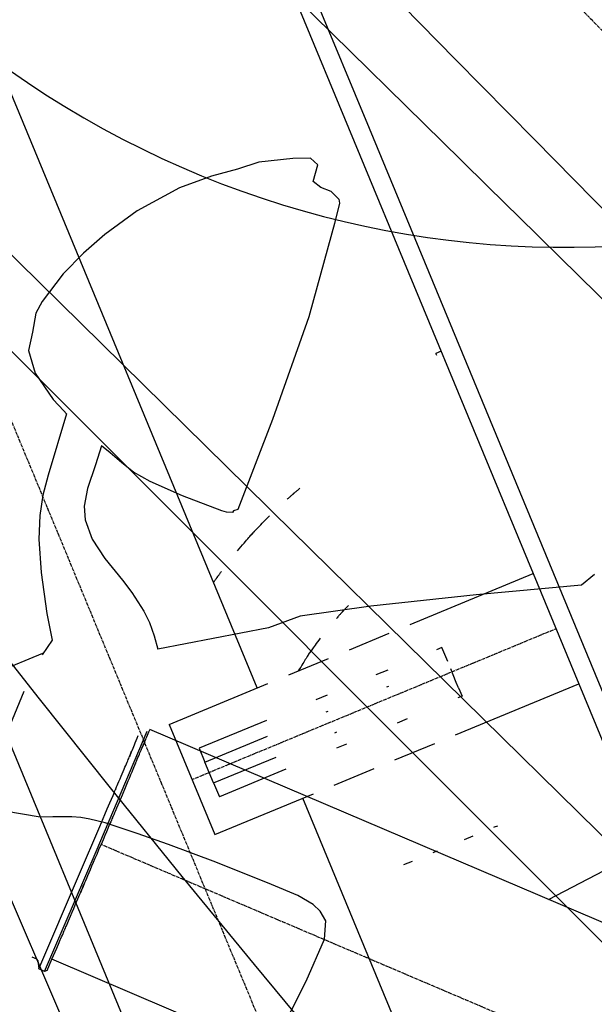
# Model space of a CAD drawing. Extents: x 126508 to 145710, y 179134 to 200363.
# Drawn here: x 131081 to 131330, y 186930 to 187356 of the extents above; entities that cross this region are included whole.
import ezdxf

# ---------------------------------------------------------------- set-up
doc = ezdxf.new("R2010")
doc.units = 0
doc.header["$MEASUREMENT"] = 0
doc.linetypes.add('CENTER', pattern=[2, 1.25, -0.25, 0.25, -0.25])
doc.layers.get('0').update_dxf_attribs({"linetype": 'CONTINUOUS'})
for name, color, linetype in [('1', 7, 'CONTINUOUS'), ('OBJECT', 7, 'CONTINUOUS'), ('ポンプ車', 7, 'CONTINUOUS'), ('中心線', 7, 'CONTINUOUS'), ('外形線', 7, 'CONTINUOUS')]:
    doc.layers.add(name, color=color, linetype=linetype)

# ---------------------------------------------------------------- blocks, each defined once
blk = doc.blocks.new('A$Cbd408ebf')
at = {"color": 7, "linetype": 'Continuous'}
for p, q in [((3156.69, -6985.53), (3250.86, -6985.53)), ((3156.69, -6985.53), (3250.86, -6985.53)), ((3156.69, -6985.53), (3250.86, -6985.53)), ((3250.86, -6985.53), (3756.04, -6985.53)), ((3250.86, -6985.53), (3756.04, -6985.53)), ((3182.27, -6993.65), (3455.82, -6993.65)), ((3351.79, -6993.65), (3351.79, -6996.08)), ((3455.82, -6993.65), (3507.33, -6993.65)), ((3455.82, -7051.25), (3455.82, -6993.65)), ((3455.82, -6993.65), (3507.33, -6993.65)), ((3507.33, -7051.25), (3507.33, -6993.65)), ((3507.33, -6993.65), (3708.58, -6993.65)), ((3352.43, -6996.08), (3351.79, -6996.08)), ((3352.8, -6996.08), (3352.43, -6996.08)), ((3474.53, -7042.32), (3470.29, -7042.32)), ((3470.29, -7042.32), (3470.29, -7044.8)), ((3476.8, -7042.32), (3474.53, -7042.32)), ((3486.53, -7042.32), (3480.19, -7042.32)), ((3489.04, -7042.32), (3486.53, -7042.32)), ((3489.12, -7042.32), (3489.04, -7042.32)), ((3489.12, -7042.32), (3493.02, -7042.32)), ((3493.02, -7042.32), (3493.02, -7044.27)), ((3550.56, -7051.02), (3550.68, -7049.4)), ((3550.58, -7051.26), (3550.56, -7051.02)), ((3455.82, -7079.64), (3455.82, -7060.98)), ((3507.33, -7079.64), (3507.33, -7060.98)), ((3550.58, -7065.04), (3550.61, -7060.98)), ((3470.29, -7067.7), (3470.29, -7073.19)), ((3476.8, -7070.72), (3476.8, -7069.91)), ((3493.02, -7067.97), (3493.02, -7072.67)), ((3550.56, -7079.42), (3550.68, -7077.76)), ((3550.58, -7079.66), (3550.56, -7079.42)), ((3455.82, -7108.04), (3455.82, -7089.38)), ((3507.33, -7108.04), (3507.33, -7089.38)), ((3550.58, -7093.43), (3550.61, -7089.38)), ((3470.29, -7096.09), (3470.29, -7101.32)), ((3493.02, -7096.36), (3493.02, -7101.06)), ((3476.8, -7099.11), (3476.8, -7098.3)), ((3486.53, -7099.11), (3486.53, -7098.3)), ((3455.82, -7164.01), (3455.82, -7117.77)), ((3507.33, -7164.01), (3507.33, -7117.77)), ((3455.82, -7122.79), (3112.26, -7122.79)), ((3470.29, -7124.48), (3470.29, -7155.9)), ((3493.02, -7124.75), (3493.02, -7155.9)), ((3750.85, -7122.79), (3507.33, -7122.79)), ((3476.8, -7155.9), (3476.8, -7126.69)), ((3486.53, -7155.9), (3486.53, -7126.69)), ((3470.29, -7155.9), (3476.8, -7155.9)), ((3486.53, -7155.9), (3476.8, -7155.9)), ((3486.53, -7155.9), (3493.02, -7155.9)), ((3455.82, -7164.01), (3507.33, -7164.01)), ((3750.85, -7230.69), (3112.26, -7230.69)), ((3697.74, -7253.5), (3112.26, -7261.03)), ((-637.96, -7534.51), (-2628.9, -7514.58)), ((-307.61, -7645.69), (-2630.03, -7622.48)), ((-2638.5, -7624.82), (-2636.26, -7624.85)), ((-2635.56, -7625.26), (-2633.72, -7628.52)), ((-2630.96, -7628.55), (-2633.72, -7628.52)), ((-2630.14, -7627.75), (-2630.96, -7628.55)), ((335.56, -7650.39), (303.11, -7650.14)), ((384.24, -7650.75), (335.56, -7650.39)), ((432.92, -7651.11), (384.24, -7650.75)), ((368.01, -7679.44), (102.27, -7681.76)), ((368.01, -7679.44), (102.27, -7681.76)), ((384.23, -7679.33), (368.01, -7679.44)), ((384.23, -7679.33), (368.01, -7679.44)), ((413.8, -7679.04), (384.23, -7679.33)), ((413.8, -7679.04), (384.23, -7679.33)), ((416.23, -7679.02), (413.8, -7679.04)), ((481.59, -7678.48), (416.23, -7679.02)), ((481.59, -7678.48), (416.23, -7679.02)), ((103.71, -7847.25), (415.24, -7844.53)), ((103.71, -7847.25), (415.24, -7844.53)), ((415.24, -7844.53), (417.68, -7844.51)), ((417.68, -7844.51), (672.52, -7842.29)), ((417.68, -7844.51), (672.52, -7842.29)), ((904.5, -7875.29), (-66.91, -7875.29))]:
    blk.add_line(p, q, dxfattribs=at)
for points in [[(3385.45, -7079.64), (3385.31, -7079.22), (3385.17, -7078.83), (3385.05, -7078.47), (3384.94, -7078.14), (3384.83, -7077.83), (3384.73, -7077.55), (3384.65, -7077.29), (3384.57, -7077.05), (3384.49, -7076.84), (3384.43, -7076.65), (3384.37, -7076.49), (3384.32, -7076.34), (3384.28, -7076.21), (3384.24, -7076.1), (3384.21, -7076), (3384.19, -7075.92), (3384.16, -7075.86), (3384.15, -7075.81), (3384.13, -7075.76), (3384.13, -7075.74), (3384.14, -7075.77), (3384.16, -7075.83), (3384.19, -7075.91), (3384.26, -7076.12), (3384.33, -7076.33), (3384.35, -7076.41), (3384.37, -7076.48), (3384.38, -7076.51), (3384.38, -7076.51), (3384.36, -7076.46), (3384.35, -7076.42), (3384.33, -7076.36), (3384.3, -7076.29), (3384.28, -7076.2), (3384.24, -7076.09), (3384.2, -7075.96), (3384.15, -7075.82), (3384.1, -7075.65), (3384.04, -7075.46), (3383.97, -7075.26), (3383.9, -7075.02), (3383.82, -7074.77), (3383.73, -7074.48), (3383.63, -7074.18), (3383.52, -7073.84), (3383.41, -7073.48), (3383.29, -7073.09), (3383.15, -7072.66)], [(3437.98, -7072.66), (3438.16, -7073.09), (3438.33, -7073.48), (3438.49, -7073.84), (3438.64, -7074.17), (3438.77, -7074.48), (3438.89, -7074.75), (3439, -7075.01), (3439.1, -7075.23), (3439.19, -7075.43), (3439.27, -7075.61), (3439.34, -7075.77), (3439.4, -7075.9), (3439.45, -7076.02), (3439.5, -7076.12), (3439.53, -7076.2), (3439.56, -7076.26), (3439.58, -7076.31), (3439.6, -7076.34), (3439.62, -7076.37), (3439.61, -7076.36), (3439.59, -7076.31), (3439.56, -7076.23), (3439.51, -7076.13), (3439.42, -7075.92), (3439.32, -7075.72), (3439.29, -7075.65), (3439.27, -7075.61), (3439.26, -7075.6), (3439.27, -7075.63), (3439.28, -7075.66), (3439.3, -7075.71), (3439.33, -7075.76), (3439.36, -7075.84), (3439.4, -7075.92), (3439.45, -7076.03), (3439.51, -7076.15), (3439.57, -7076.29), (3439.65, -7076.44), (3439.73, -7076.62), (3439.82, -7076.82), (3439.93, -7077.03), (3440.04, -7077.27), (3440.17, -7077.54), (3440.3, -7077.82), (3440.45, -7078.13), (3440.61, -7078.47), (3440.79, -7078.83), (3440.98, -7079.22), (3441.18, -7079.64)], [(3397.84, -7108.04), (3397.27, -7106.93), (3396.74, -7105.91), (3396.26, -7104.96), (3395.82, -7104.08), (3395.41, -7103.28), (3395.04, -7102.55), (3394.7, -7101.88), (3394.4, -7101.28), (3394.13, -7100.74), (3393.89, -7100.26), (3393.68, -7099.83), (3393.5, -7099.46), (3393.34, -7099.14), (3393.21, -7098.87), (3393.1, -7098.64), (3393.01, -7098.45), (3392.95, -7098.31), (3392.9, -7098.2), (3392.85, -7098.09), (3392.87, -7098.1), (3392.93, -7098.21), (3393.03, -7098.39), (3393.16, -7098.63), (3393.43, -7099.2), (3393.67, -7099.74), (3393.75, -7099.95), (3393.81, -7100.1), (3393.82, -7100.16), (3393.79, -7100.11), (3393.7, -7099.94), (3393.63, -7099.79), (3393.55, -7099.62), (3393.44, -7099.39), (3393.32, -7099.13), (3393.18, -7098.82), (3393.02, -7098.46), (3392.84, -7098.04), (3392.64, -7097.58), (3392.41, -7097.05), (3392.15, -7096.47), (3391.88, -7095.82), (3391.57, -7095.12), (3391.24, -7094.34), (3390.88, -7093.5), (3390.49, -7092.58), (3390.07, -7091.59), (3389.61, -7090.52), (3389.13, -7089.38)], [(3446.4, -7089.38), (3446.93, -7090.25), (3447.42, -7091.07), (3447.87, -7091.82), (3448.29, -7092.51), (3448.68, -7093.14), (3449.03, -7093.71), (3449.35, -7094.23), (3449.64, -7094.7), (3449.9, -7095.12), (3450.13, -7095.5), (3450.34, -7095.82), (3450.52, -7096.11), (3450.67, -7096.35), (3450.8, -7096.55), (3450.91, -7096.72), (3451, -7096.86), (3451.07, -7096.96), (3451.12, -7097.03), (3451.16, -7097.08), (3451.18, -7097.1), (3451.17, -7097.07), (3451.12, -7096.97), (3451.03, -7096.81), (3450.91, -7096.62), (3450.62, -7096.18), (3450.48, -7095.97), (3450.34, -7095.79), (3450.24, -7095.64), (3450.16, -7095.55), (3450.13, -7095.53), (3450.16, -7095.58), (3450.19, -7095.64), (3450.25, -7095.73), (3450.32, -7095.84), (3450.42, -7095.99), (3450.53, -7096.16), (3450.67, -7096.36), (3450.84, -7096.6), (3451.03, -7096.88), (3451.24, -7097.19), (3451.49, -7097.54), (3451.77, -7097.93), (3452.07, -7098.36), (3452.41, -7098.84), (3452.79, -7099.36), (3453.2, -7099.93), (3453.64, -7100.55), (3454.13, -7101.22), (3454.65, -7101.94), (3455.21, -7102.72), (3455.82, -7103.55)], [(3406.48, -7122.79), (3406.29, -7122.49), (3406.11, -7122.21), (3405.94, -7121.95), (3405.79, -7121.71), (3405.65, -7121.5), (3405.52, -7121.29), (3405.41, -7121.11), (3405.3, -7120.95), (3405.21, -7120.8), (3405.12, -7120.66), (3405.05, -7120.55), (3404.98, -7120.44), (3404.93, -7120.35), (3404.88, -7120.28), (3404.84, -7120.21), (3404.8, -7120.16), (3404.78, -7120.12), (3404.76, -7120.09), (3404.75, -7120.07), (3404.74, -7120.05), (3404.74, -7120.05), (3404.75, -7120.07), (3404.78, -7120.12), (3404.82, -7120.18), (3404.92, -7120.33), (3405.01, -7120.48), (3405.05, -7120.54), (3405.07, -7120.58), (3405.08, -7120.6), (3405.08, -7120.6), (3405.07, -7120.58), (3405.05, -7120.55), (3405.03, -7120.52), (3405, -7120.47), (3404.96, -7120.42), (3404.92, -7120.35), (3404.87, -7120.27), (3404.81, -7120.17), (3404.75, -7120.07), (3404.67, -7119.94), (3404.59, -7119.81), (3404.49, -7119.65), (3404.39, -7119.48), (3404.28, -7119.29), (3404.15, -7119.09), (3404.01, -7118.87), (3403.86, -7118.62), (3403.7, -7118.36), (3403.53, -7118.08), (3403.35, -7117.77)], [(-2630.96, -7628.55), (-2630.24, -7572.08), (-2629.76, -7515.61)], [(-2629.07, -7530.39), (-2629.06, -7529.44), (-2629.05, -7528.54), (-2629.04, -7527.7), (-2629.03, -7526.92), (-2629.03, -7526.19), (-2629.02, -7525.51), (-2629.01, -7524.88), (-2629.01, -7524.3), (-2629, -7523.77), (-2629, -7523.28), (-2628.99, -7522.84), (-2628.99, -7522.44), (-2628.99, -7522.08), (-2628.99, -7521.76), (-2628.98, -7521.48), (-2628.98, -7521.23), (-2628.98, -7521.02), (-2628.98, -7520.83), (-2628.98, -7520.56), (-2628.98, -7520.4), (-2628.98, -7520.33), (-2628.98, -7520.35), (-2628.98, -7520.44), (-2628.98, -7520.59), (-2628.98, -7520.78), (-2628.99, -7521.71), (-2628.99, -7521.91), (-2628.99, -7522.04), (-2628.99, -7522.08), (-2628.99, -7522.01), (-2628.99, -7521.93), (-2628.99, -7521.81), (-2628.99, -7521.65), (-2628.98, -7521.45), (-2628.98, -7521.21), (-2628.98, -7520.91), (-2628.98, -7520.57), (-2628.98, -7520.17), (-2628.97, -7519.71), (-2628.97, -7519.19), (-2628.97, -7518.61), (-2628.96, -7517.96), (-2628.96, -7517.24), (-2628.96, -7516.45), (-2628.95, -7515.59), (-2628.95, -7514.64)], [(-2685.65, -7624.61), (-2685.45, -7572.3), (-2685.55, -7519.99)], [(-2632.69, -7539.12), (-2632.68, -7537.9), (-2632.67, -7536.75), (-2632.66, -7535.68), (-2632.65, -7534.68), (-2632.64, -7533.76), (-2632.63, -7532.9), (-2632.63, -7532.11), (-2632.62, -7531.38), (-2632.62, -7530.71), (-2632.61, -7530.1), (-2632.61, -7529.55), (-2632.6, -7529.06), (-2632.6, -7528.62), (-2632.6, -7528.23), (-2632.59, -7527.88), (-2632.59, -7527.59), (-2632.59, -7527.34), (-2632.59, -7527.13), (-2632.59, -7526.82), (-2632.58, -7526.65), (-2632.58, -7526.61), (-2632.59, -7526.67), (-2632.59, -7526.82), (-2632.59, -7527.04), (-2632.59, -7527.3), (-2632.6, -7527.91), (-2632.6, -7528.5), (-2632.6, -7528.71), (-2632.6, -7528.84), (-2632.6, -7528.84), (-2632.6, -7528.7), (-2632.6, -7528.57), (-2632.6, -7528.39), (-2632.6, -7528.15), (-2632.59, -7527.87), (-2632.59, -7527.52), (-2632.59, -7527.12), (-2632.59, -7526.65), (-2632.58, -7526.11), (-2632.58, -7525.5), (-2632.57, -7524.81), (-2632.57, -7524.05), (-2632.56, -7523.2), (-2632.56, -7522.27), (-2632.55, -7521.24), (-2632.54, -7520.13), (-2632.53, -7518.91)], [(-2629.07, -7530.39), (-2629.08, -7531.51), (-2629.09, -7532.48), (-2629.09, -7533.32), (-2629.1, -7534.04), (-2629.11, -7534.64), (-2629.11, -7535.13), (-2629.12, -7535.53), (-2629.12, -7535.84), (-2629.12, -7536.25), (-2629.12, -7536.42), (-2629.12, -7536.44), (-2629.12, -7536.37), (-2629.12, -7536.31), (-2629.12, -7536.44), (-2629.12, -7536.71), (-2629.13, -7537.09), (-2629.13, -7537.57), (-2629.14, -7538.14), (-2629.14, -7538.79), (-2629.15, -7540.28), (-2629.17, -7541.94), (-2629.2, -7545.36), (-2629.23, -7548.61), (-2629.24, -7550.1), (-2629.25, -7551.47), (-2629.26, -7552.68), (-2629.27, -7553.72), (-2629.28, -7554.56), (-2629.28, -7555.16), (-2629.29, -7555.51), (-2629.29, -7555.59), (-2629.29, -7555.38), (-2629.29, -7555.35), (-2629.29, -7555.54), (-2629.29, -7555.76), (-2629.29, -7556.08), (-2629.3, -7556.52), (-2629.3, -7557.1), (-2629.31, -7557.83), (-2629.32, -7558.72), (-2629.33, -7559.81), (-2629.34, -7561.09), (-2629.35, -7562.59), (-2629.37, -7564.32), (-2629.39, -7566.3), (-2629.41, -7568.55)], [(-2629.07, -7530.39), (-2629.08, -7531.51), (-2629.09, -7532.48), (-2629.09, -7533.32), (-2629.1, -7534.04), (-2629.11, -7534.64), (-2629.11, -7535.13), (-2629.12, -7535.53), (-2629.12, -7535.84), (-2629.12, -7536.25), (-2629.12, -7536.42), (-2629.12, -7536.44), (-2629.12, -7536.37), (-2629.12, -7536.31), (-2629.12, -7536.44), (-2629.12, -7536.71), (-2629.13, -7537.09), (-2629.13, -7537.57), (-2629.14, -7538.14), (-2629.14, -7538.79), (-2629.15, -7540.28), (-2629.17, -7541.94), (-2629.2, -7545.36), (-2629.23, -7548.61), (-2629.24, -7550.1), (-2629.25, -7551.47), (-2629.26, -7552.68), (-2629.27, -7553.72), (-2629.28, -7554.56), (-2629.28, -7555.16), (-2629.29, -7555.51), (-2629.29, -7555.59), (-2629.29, -7555.38), (-2629.29, -7555.35), (-2629.29, -7555.54), (-2629.29, -7555.76), (-2629.29, -7556.08), (-2629.3, -7556.52), (-2629.3, -7557.1), (-2629.31, -7557.83), (-2629.32, -7558.72), (-2629.33, -7559.81), (-2629.34, -7561.09), (-2629.35, -7562.59), (-2629.37, -7564.32), (-2629.39, -7566.3), (-2629.41, -7568.55)], [(-2633.72, -7628.52), (-2633.12, -7583.82), (-2632.89, -7561.48), (-2632.84, -7555.85), (-2632.81, -7553.24), (-2632.78, -7550.42), (-2632.75, -7546.92), (-2632.74, -7545.37), (-2632.73, -7544.8), (-2632.73, -7544.41), (-2632.73, -7544.25), (-2632.73, -7544.28), (-2632.73, -7544.25), (-2632.73, -7543.85), (-2632.72, -7542.97), (-2632.71, -7542.3), (-2632.71, -7541.45), (-2632.7, -7540.4), (-2632.69, -7539.12)], [(-2629.83, -7606.68), (-2629.8, -7604.39), (-2629.78, -7602.27), (-2629.75, -7600.33), (-2629.73, -7598.54), (-2629.71, -7596.92), (-2629.69, -7595.45), (-2629.68, -7594.12), (-2629.66, -7592.93), (-2629.65, -7591.87), (-2629.64, -7590.94), (-2629.63, -7590.14), (-2629.62, -7589.44), (-2629.62, -7588.85), (-2629.61, -7588.37), (-2629.61, -7587.98), (-2629.6, -7587.68), (-2629.6, -7587.46), (-2629.6, -7587.32), (-2629.6, -7587.25), (-2629.6, -7587.41), (-2629.61, -7587.75), (-2629.61, -7588.23), (-2629.62, -7588.79), (-2629.63, -7589.96), (-2629.64, -7590.5), (-2629.64, -7590.95), (-2629.64, -7591.28), (-2629.65, -7591.46), (-2629.65, -7591.45), (-2629.64, -7591.21), (-2629.64, -7590.71), (-2629.63, -7590.36), (-2629.63, -7589.92), (-2629.62, -7589.4), (-2629.62, -7588.79), (-2629.61, -7588.09), (-2629.6, -7587.29), (-2629.59, -7586.39), (-2629.58, -7585.39), (-2629.57, -7584.27), (-2629.55, -7583.04), (-2629.54, -7581.7), (-2629.53, -7580.22), (-2629.51, -7578.62), (-2629.49, -7576.89), (-2629.47, -7575.02), (-2629.45, -7573.01), (-2629.43, -7570.86), (-2629.41, -7568.55)], [(-2629.83, -7606.68), (-2629.8, -7604.39), (-2629.78, -7602.27), (-2629.75, -7600.33), (-2629.73, -7598.54), (-2629.71, -7596.92), (-2629.69, -7595.45), (-2629.68, -7594.12), (-2629.66, -7592.93), (-2629.65, -7591.87), (-2629.64, -7590.94), (-2629.63, -7590.14), (-2629.62, -7589.44), (-2629.62, -7588.85), (-2629.61, -7588.37), (-2629.61, -7587.98), (-2629.6, -7587.68), (-2629.6, -7587.46), (-2629.6, -7587.32), (-2629.6, -7587.25), (-2629.6, -7587.41), (-2629.61, -7587.75), (-2629.61, -7588.23), (-2629.62, -7588.79), (-2629.63, -7589.96), (-2629.64, -7590.5), (-2629.64, -7590.95), (-2629.64, -7591.28), (-2629.65, -7591.46), (-2629.65, -7591.45), (-2629.64, -7591.21), (-2629.64, -7590.71), (-2629.63, -7590.36), (-2629.63, -7589.92), (-2629.62, -7589.4), (-2629.62, -7588.79), (-2629.61, -7588.09), (-2629.6, -7587.29), (-2629.59, -7586.39), (-2629.58, -7585.39), (-2629.57, -7584.27), (-2629.55, -7583.04), (-2629.54, -7581.7), (-2629.53, -7580.22), (-2629.51, -7578.62), (-2629.49, -7576.89), (-2629.47, -7575.02), (-2629.45, -7573.01), (-2629.43, -7570.86), (-2629.41, -7568.55)], [(-2630.14, -7627.75), (-2630.03, -7622.48), (-2629.95, -7617.22), (-2629.92, -7614.57), (-2629.91, -7613.34), (-2629.9, -7612.68), (-2629.89, -7611.94), (-2629.88, -7611.11), (-2629.87, -7610.31), (-2629.87, -7609.97), (-2629.86, -7609.69), (-2629.86, -7609.5), (-2629.86, -7609.41), (-2629.86, -7609.43), (-2629.86, -7609.42), (-2629.86, -7609.32), (-2629.86, -7609.21), (-2629.86, -7609.06), (-2629.85, -7608.85), (-2629.85, -7608.57), (-2629.85, -7608.23), (-2629.84, -7607.8), (-2629.84, -7607.29), (-2629.83, -7606.68)]]:
    blk.add_lwpolyline(points, dxfattribs=at)
blk.add_arc((-2636.27, -7625.66), 0.81, 29.4399, 89.4403, dxfattribs=at)
at = {"layer": '1', "color": 2, "linetype": 'CENTER'}
for p, q in [((3481.58, -7164.01), (3481.58, -6993.65)), ((3750.85, -7176.74), (1374.54, -7176.74)), ((-252.66, -7592.3), (-2629.44, -7568.53)), ((1073.72, -7601.7), (-192.56, -7592.72))]:
    blk.add_line(p, q, dxfattribs=at)
at = {"layer": 'OBJECT', "color": 7, "linetype": 'Continuous'}
blk.add_lwpolyline([(-2441.6, -7516.45), (-2386.83, -7451.18), (-2300.41, -7397.7), (-2208.9, -7402.39), (-2179.45, -7414.47), (-1927.09, -7521.6)], dxfattribs=at)
blk.add_arc((-2701.83, -6868.64), 416.25, 17.6897, 342.2885, dxfattribs=at)
at = {"layer": '外形線', "color": 7, "linetype": 'Continuous'}
for p, q in [((-5253.17, -5892.58), (-5301.03, -5901.77)), ((-5350.96, -5903.68), (-5375.26, -5913.69))]:
    blk.add_line(p, q, dxfattribs=at)
for points in [[(-5222.73, -5707.28), (-5226.07, -5704.01), (-5230.58, -5702.32), (-5233.85, -5699.66), (-5231.87, -5692.48), (-5235.06, -5689.59), (-5242.67, -5689.79), (-5257.45, -5691.31), (-5266.63, -5694.33), (-5277.91, -5697.34), (-5291.68, -5702.48), (-5309.98, -5712.42), (-5324, -5722.61), (-5333.18, -5730.59), (-5342.06, -5739.63), (-5351.07, -5751.48), (-5353.79, -5756.56), (-5355.22, -5764.77), (-5356.97, -5772.67), (-5354.05, -5782.48), (-5346.33, -5793.91), (-5341.76, -5798.77), (-5340.52, -5800.12), (-5348.53, -5826.61), (-5350.82, -5835.22), (-5352.1, -5844.01), (-5352.47, -5854.25), (-5351.52, -5868.7), (-5349.06, -5886.32), (-5346.71, -5897.85), (-5351.07, -5904.28)], [(-5222.73, -5707.28), (-5222.58, -5709.07), (-5224.69, -5717.86), (-5228.98, -5733.47)], [(-5228.98, -5733.47), (-5235.76, -5758.14), (-5251.41, -5802.59), (-5266.47, -5841.41), (-5268.31, -5842.03), (-5268.72, -5842.77), (-5271.4, -5842.54), (-5273.36, -5841.94), (-5290.33, -5835.45), (-5304.39, -5829.32), (-5311.62, -5825.25), (-5316.59, -5821.26), (-5321.68, -5816.89), (-5325.37, -5813.97), (-5328.06, -5822.11), (-5331.42, -5832.27), (-5332.95, -5839.97), (-5332.54, -5845.86), (-5329.42, -5854.27), (-5323.96, -5862.6), (-5316.34, -5871.95), (-5312.35, -5877.34), (-5307.05, -5885.41), (-5304.69, -5890.3), (-5302.6, -5895.95), (-5301.03, -5901.77)], [(-5112.32, -5869.56), (-5117.91, -5874.04), (-5163.43, -5878.34), (-5208.9, -5883.13), (-5239.46, -5887.53), (-5253.17, -5892.58)], [(-5256.17, -6083.4), (-5236.91, -6045.29), (-5228.95, -6027.1), (-5228.41, -6019.22), (-5230.81, -6014.99), (-5233.85, -6012.14), (-5240.55, -6008.21), (-5251.94, -6003.43), (-5276.02, -5993.85), (-5296.5, -5986.18), (-5310.05, -5981.39), (-5323.86, -5976.83), (-5330.46, -5975.19), (-5334.38, -5974.55), (-5338.28, -5974.22), (-5346.52, -5974.28), (-5351.9, -5974.33), (-5406.4, -5965.11)]]:
    blk.add_lwpolyline(points, dxfattribs=at)
blk = doc.blocks.new('*U1')
at = {"linetype": 'Continuous'}
blk.add_blockref('A$Cbd408ebf', (-1062.98, 827.81), dxfattribs=at)
blk = doc.blocks.new('*U2')
at = {"layer": 'ポンプ車', "color": 0, "linetype": 'ByBlock', "lineweight": -2, "transparency": 16777216}
for p, rotation in [((136084.16, 191686.47), 292.5000000000001), ((136608.46, 191648.34), 315.0000000000001), ((137107.45, 191813.75), 337.5000000000001)]:
    blk.add_blockref('*U1', p, dxfattribs=dict(at, rotation=rotation))
blk.add_blockref('*U1', (137505.15, 192157.52), dxfattribs=at)

msp = doc.modelspace()

# ---------------------------------------------------------------- linework, layer by layer
at = {"layer": '中心線', "linetype": 'Continuous'}
msp.add_circle((137510.39, 192163.27), 8200, dxfattribs=at)

# ---------------------------------------------------------------- block references
at = {"layer": 'ポンプ車', "linetype": 'Continuous'}
msp.add_blockref('*U2', (0, 0), dxfattribs=at)

doc.saveas('drawing.dxf')
